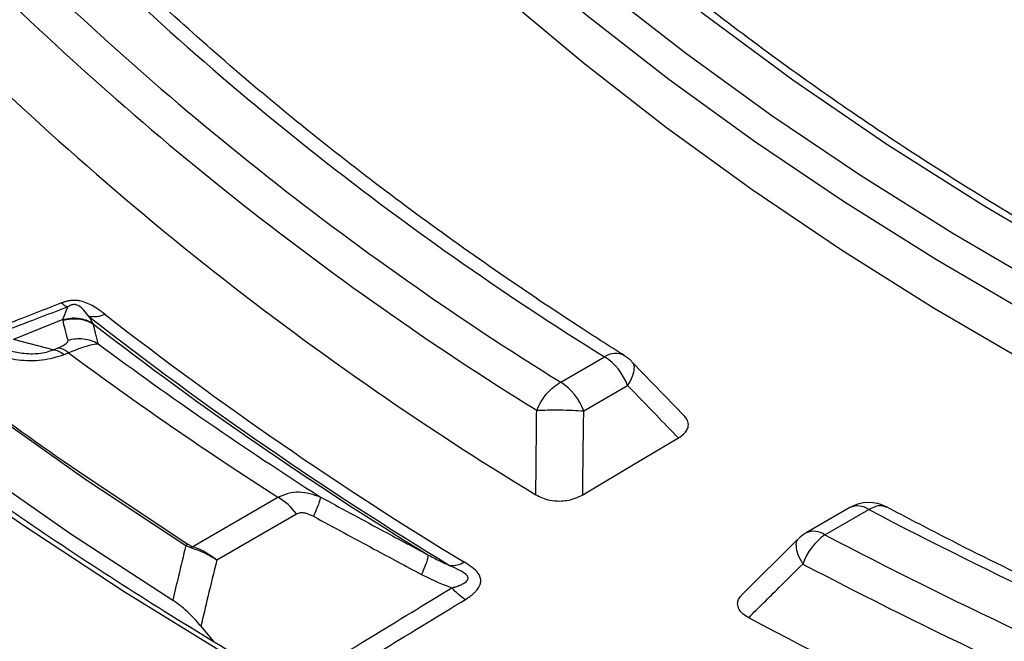
# Model space of a CAD drawing. Units: millimetres. Extents: x 250 to 10250, y 250 to 7175.
# Drawn here: x 8732 to 8779, y 5412 to 5441 of the extents above; entities that cross this region are included whole.
import ezdxf

# ---------------------------------------------------------------- set-up
doc = ezdxf.new("R2010")
doc.units = ezdxf.units.MM

msp = doc.modelspace()

# ---------------------------------------------------------------- linework, layer by layer
at = {"color": 7, "linetype": 'Continuous', "lineweight": 25, "ltscale": 25}
for p, q in [((8734.465, 5427.02), (8734.693, 5427.617)), ((8734.465, 5427.02), (8732.12, 5426.072)), ((8734.009, 5425.588), (8732.12, 5426.072)), ((8734.009, 5425.588), (8734.211, 5425.669)), ((8734.522, 5425.361), (8734.723, 5425.442)), ((8758.078, 5424.05), (8760.157, 5425.251)), ((8763.968, 5422.426), (8761.464, 5425.007)), ((8759.171, 5422.69), (8761.251, 5423.89)), ((8740.626, 5416.263), (8744.666, 5418.595)), ((8771.798, 5418.104), (8769.719, 5416.903)), ((8770.611, 5416.815), (8772.691, 5418.015)), ((8741.765, 5415.627), (8745.55, 5417.812)), ((8769.333, 5416.602), (8766.645, 5413.936)), ((8740.293, 5416.302), (8740.571, 5416.191)), ((8740.626, 5416.263), (8740.571, 5416.191)), ((8741.009, 5412.486), (8741.613, 5411.756))]:
    msp.add_line(p, q, dxfattribs=at)
at = {"color": 7, "linetype": 'Continuous', "lineweight": 25, "ltscale": 25, "flags": 128}
for points in [[(8783.045, 5429.541), (8778.199, 5432.382), (8773.545, 5435.328), (8769.089, 5438.374), (8764.839, 5441.517), (8760.8, 5444.751), (8756.978, 5448.072), (8753.38, 5451.475), (8750.009, 5454.955), (8746.872, 5458.507), (8743.972, 5462.125), (8741.314, 5465.805), (8738.902, 5469.541)], [(8736.44, 5469.042), (8738.69, 5465.542), (8741.152, 5462.089), (8743.825, 5458.689), (8746.703, 5455.346), (8749.784, 5452.063), (8753.064, 5448.846), (8756.539, 5445.697), (8760.205, 5442.621), (8764.056, 5439.621), (8768.088, 5436.702), (8772.297, 5433.867), (8776.676, 5431.12), (8781.221, 5428.464)], [(8735.431, 5468.008), (8737.694, 5464.487), (8740.17, 5461.015), (8742.858, 5457.595), (8745.753, 5454.232), (8748.853, 5450.93), (8752.152, 5447.694), (8755.647, 5444.527), (8759.334, 5441.433), (8763.208, 5438.416), (8767.264, 5435.48), (8771.497, 5432.628), (8775.902, 5429.865), (8780.473, 5427.193)], [(8735.295, 5465.737), (8737.559, 5462.214), (8740.038, 5458.739), (8742.728, 5455.316), (8745.626, 5451.951), (8748.727, 5448.646), (8752.029, 5445.407), (8755.527, 5442.237), (8759.217, 5439.141), (8763.094, 5436.122), (8767.153, 5433.183), (8771.389, 5430.33), (8775.797, 5427.564), (8780.372, 5424.89)], [(8730.902, 5422.73), (8735.508, 5419.473), (8740.293, 5416.302)], [(8759.122, 5418.711), (8761.691, 5420.237), (8763.659, 5421.406)], [(8727.922, 5420.535), (8732.558, 5417.287), (8737.369, 5414.125), (8742.349, 5411.053), (8747.494, 5408.072), (8752.799, 5405.185), (8758.258, 5402.397), (8763.867, 5399.709), (8769.619, 5397.124), (8775.509, 5394.645), (8781.531, 5392.273), (8787.679, 5390.012), (8793.947, 5387.864), (8800.329, 5385.831), (8806.818, 5383.914), (8813.409, 5382.116), (8820.094, 5380.439), (8826.868, 5378.883)], [(8734.479, 5420.321), (8735.608, 5419.542), (8740.391, 5416.373)], [(8730.187, 5420.094), (8734.842, 5416.859), (8739.673, 5413.712)]]:
    msp.add_lwpolyline(points, dxfattribs=at)
at = {"color": 7, "linetype": 'Continuous', "lineweight": 25, "ltscale": 625}
for centre, radius, start, end in [((8838.21, 5551.038), 148.036, 224.88131, 238.1796), ((8837.183, 5551.716), 150.187, 224.84432, 238.21659), ((8836.64, 5551.346), 151.32, 224.84432, 238.21659), ((8836.077, 5549.172), 152.607, 224.31586, 238.74505), ((8833.693, 5563.241), 173.981, 231.02438, 235.23197), ((8844.817, 5566.178), 176.172, 232.04468, 238.78428), ((8844.537, 5566.667), 176.937, 232.04468, 238.78428), ((8844.369, 5567.125), 177.346, 232.29895, 238.52739), ((8843.422, 5570.216), 179.844, 233.37722, 237.45291), ((8734.142, 5424.821), 0.851, 46.8918, 85.3214), ((8842.823, 5571.786), 181.94, 233.54784, 237.35034), ((8760.676, 5424.501), 0.912, 61.632, 124.6883), ((8760.157, 5423.793), 1.786, 43.9129, 57.7771), ((8758.679, 5422.943), 2.741, 20.2271, 57.362), ((8756.6, 5421.742), 2.741, 20.2271, 57.362), ((8742.985, 5415.809), 3.254, 37.9787, 58.8941), ((8772.691, 5416.557), 1.786, 62.2416, 119.9973), ((8772.167, 5417.28), 0.902, 54.5328, 114.1568), ((8882.071, 5627.014), 235.891, 242.37458, 252.11672), ((8770.611, 5415.357), 1.786, 119.9973, 134.6628), ((8770.088, 5416.08), 0.902, 54.5328, 114.1568), ((8772.23, 5414.508), 2.818, 125.0506, 160.9476), ((8881.679, 5628.794), 239.314, 242.34745, 252.14385), ((8881.472, 5629.006), 241.119, 242.34745, 252.14385), ((8881.274, 5627.464), 243.112, 241.95997, 252.53133)]:
    msp.add_arc(centre, radius, start, end, dxfattribs=at)
at = {"color": 7, "linetype": 'Continuous', "lineweight": 25, "ltscale": 25}
for points, knots in [([(9044.858, 5361.908), (9049.093, 5363.303), (9057.562, 5366.093), (9069.766, 5370.755), (9081.561, 5375.75), (9092.883, 5381.099), (9103.711, 5386.779), (9114.011, 5392.777), (9123.757, 5399.076), (9132.923, 5405.659), (9141.483, 5412.508), (9149.415, 5419.605), (9156.697, 5426.93), (9163.308, 5434.464), (9169.233, 5442.186), (9174.454, 5450.076), (9178.957, 5458.112), (9182.73, 5466.272), (9185.763, 5474.534), (9188.048, 5482.876), (9189.579, 5491.276), (9190.35, 5499.71), (9190.361, 5508.155), (9189.611, 5516.59), (9188.103, 5524.991), (9185.839, 5533.335), (9182.827, 5541.6), (9179.075, 5549.763), (9174.593, 5557.803), (9169.392, 5565.697), (9163.488, 5573.424), (9156.895, 5580.964), (9149.632, 5588.296), (9141.719, 5595.399), (9133.176, 5602.256), (9124.027, 5608.847), (9114.298, 5615.154), (9104.013, 5621.16), (9093.201, 5626.85), (9081.891, 5632.208), (9070.113, 5637.218), (9057.901, 5641.869), (9045.286, 5646.146), (9032.303, 5650.039), (9018.986, 5653.537), (9005.373, 5656.631), (8991.499, 5659.311), (8977.403, 5661.572), (8963.122, 5663.407), (8948.695, 5664.81), (8934.162, 5665.778), (8919.561, 5666.309), (8904.931, 5666.4), (8890.313, 5666.053), (8875.747, 5665.267), (8861.271, 5664.045), (8846.924, 5662.39), (8832.746, 5660.306), (8818.775, 5657.8), (8805.049, 5654.878), (8791.604, 5651.547), (8778.477, 5647.818), (8765.705, 5643.699), (8753.32, 5639.203), (8741.357, 5634.341), (8729.849, 5629.127), (8718.825, 5623.574), (8708.317, 5617.697), (8698.352, 5611.514), (8688.958, 5605.039), (8680.16, 5598.291), (8671.981, 5591.288), (8664.444, 5584.05), (8657.57, 5576.594), (8651.376, 5568.943), (8645.88, 5561.116), (8641.096, 5553.134), (8637.038, 5545.02), (8633.716, 5536.794), (8631.14, 5528.481), (8629.315, 5520.101), (8628.248, 5511.677), (8627.942, 5503.233), (8628.396, 5494.792), (8629.61, 5486.375), (8631.581, 5478.006), (8634.303, 5469.708), (8637.768, 5461.502), (8641.968, 5453.412), (8646.891, 5445.459), (8652.524, 5437.664), (8658.852, 5430.049), (8665.856, 5422.634), (8673.52, 5415.44), (8681.818, 5408.484), (8690.742, 5401.793), (8700.219, 5395.355), (8707.01, 5391.315), (8710.406, 5389.295)], [0, 0, 0, 0, 0.010416, 0.020834, 0.03125, 0.041666, 0.052084, 0.0625, 0.072916, 0.083334, 0.09375, 0.104166, 0.114584, 0.125, 0.135416, 0.145834, 0.15625, 0.166666, 0.177084, 0.1875, 0.197916, 0.208334, 0.21875, 0.229166, 0.239584, 0.25, 0.260416, 0.270834, 0.28125, 0.291666, 0.302084, 0.3125, 0.322916, 0.333333, 0.34375, 0.354166, 0.364583, 0.375, 0.385416, 0.395833, 0.40625, 0.416666, 0.427083, 0.4375, 0.447916, 0.458333, 0.46875, 0.479166, 0.489583, 0.5, 0.510416, 0.520833, 0.53125, 0.541666, 0.552084, 0.5625, 0.572916, 0.583334, 0.59375, 0.604166, 0.614584, 0.625, 0.635416, 0.645834, 0.65625, 0.666666, 0.677083, 0.6875, 0.697916, 0.708333, 0.71875, 0.729166, 0.739583, 0.75, 0.760415, 0.770833, 0.78125, 0.791665, 0.802083, 0.8125, 0.822916, 0.833333, 0.84375, 0.854166, 0.864583, 0.875, 0.885415, 0.895833, 0.90625, 0.916665, 0.927083, 0.937499, 0.947915, 0.958333, 0.968749, 0.979165, 0.989583, 1, 1, 1, 1]), ([(9017.27, 5385.753), (9016.203, 5385.431), (9013.106, 5384.498), (9007.909, 5383.033), (9001.654, 5381.395), (8995.316, 5379.866), (8988.903, 5378.446), (8982.419, 5377.136), (8975.87, 5375.938), (8969.262, 5374.852), (8962.602, 5373.88), (8955.894, 5373.022), (8949.144, 5372.28), (8942.359, 5371.654), (8935.545, 5371.144), (8928.708, 5370.751), (8921.853, 5370.476), (8914.988, 5370.318), (8908.117, 5370.277), (8901.247, 5370.354), (8894.384, 5370.549), (8887.534, 5370.862), (8880.703, 5371.291), (8873.898, 5371.838), (8867.123, 5372.501), (8860.386, 5373.279), (8853.692, 5374.173), (8847.048, 5375.18), (8840.458, 5376.301), (8833.928, 5377.535), (8827.466, 5378.88), (8821.076, 5380.334), (8814.763, 5381.898), (8808.534, 5383.568), (8802.394, 5385.345), (8796.349, 5387.226), (8790.403, 5389.209), (8784.563, 5391.294), (8778.832, 5393.477), (8773.217, 5395.757), (8767.722, 5398.132), (8762.352, 5400.6), (8757.112, 5403.158), (8752.006, 5405.805), (8747.039, 5408.538), (8742.215, 5411.354), (8737.539, 5414.251), (8733.014, 5417.227), (8728.645, 5420.279), (8724.436, 5423.403), (8720.389, 5426.598), (8716.51, 5429.86), (8712.8, 5433.187), (8709.263, 5436.575), (8705.903, 5440.022), (8702.721, 5443.524), (8699.722, 5447.079), (8696.908, 5450.683), (8694.28, 5454.333), (8691.842, 5458.027), (8689.592, 5461.76), (8687.549, 5465.532), (8686.065, 5468.502), (8685.329, 5470.223), (8685.14, 5470.666)], [0, 0, 0, 0, 0.008642, 0.025069, 0.041496, 0.057923, 0.074351, 0.090778, 0.107207, 0.123635, 0.140064, 0.156493, 0.172922, 0.189351, 0.205781, 0.22221, 0.23864, 0.255069, 0.271499, 0.287929, 0.304359, 0.320788, 0.337218, 0.353647, 0.370077, 0.386506, 0.402935, 0.419364, 0.435792, 0.45222, 0.468648, 0.485076, 0.501504, 0.517931, 0.534357, 0.550784, 0.56721, 0.583635, 0.60006, 0.616485, 0.632909, 0.649333, 0.665756, 0.682179, 0.698602, 0.715024, 0.731446, 0.747868, 0.76429, 0.780712, 0.797134, 0.813557, 0.829979, 0.846403, 0.862828, 0.879254, 0.895682, 0.912111, 0.928543, 0.944978, 0.961416, 0.977858, 0.994303, 1, 1, 1, 1]), ([(8783.571, 5429.599), (8782.818, 5430.028), (8780.635, 5431.274), (8777.131, 5433.398), (8773.112, 5435.995), (8769.251, 5438.669), (8765.548, 5441.415), (8762.009, 5444.231), (8758.637, 5447.113), (8755.436, 5450.058), (8752.41, 5453.062), (8749.562, 5456.122), (8746.894, 5459.235), (8744.411, 5462.398), (8742.155, 5465.55), (8740.667, 5467.835), (8739.926, 5469.045), (8739.818, 5469.223)], [0, 0, 0, 0, 0.038559, 0.111865, 0.18517, 0.258474, 0.331778, 0.405084, 0.478393, 0.551707, 0.625029, 0.698363, 0.771711, 0.845077, 0.918466, 0.988057, 1, 1, 1, 1]), ([(8761.11, 5425.303), (8760.36, 5425.78), (8758.187, 5427.164), (8754.705, 5429.514), (8750.719, 5432.374), (8746.897, 5435.306), (8743.24, 5438.304), (8739.753, 5441.368), (8736.884, 5444.062), (8735.212, 5445.745), (8734.592, 5446.37)], [0, 0, 0, 0, 0.073891, 0.214412, 0.354934, 0.495457, 0.635987, 0.776527, 0.917085, 1, 1, 1, 1]), ([(8734.403, 5427.808), (8733.773, 5427.564), (8732.657, 5427.132), (8731.54, 5426.702), (8731.053, 5426.515)], [0, 0, 0, 0, 0.564699, 1, 1, 1, 1]), ([(8736.463, 5427.268), (8736.311, 5427.381), (8736.004, 5427.61), (8735.582, 5427.831), (8735.248, 5427.909), (8735.077, 5427.931), (8734.911, 5427.929), (8734.752, 5427.909), (8734.64, 5427.885), (8734.518, 5427.85), (8734.449, 5427.825), (8734.403, 5427.808)], [0, 0, 0, 0, 0.291284, 0.5923982, 0.6494878, 0.7142333, 0.7978635, 0.8411432, 0.9042885, 0.9368764, 1, 1, 1, 1]), ([(8734.403, 5427.808), (8734.452, 5427.767), (8734.551, 5427.686), (8734.645, 5427.64), (8734.693, 5427.617)], [0, 0, 0, 0, 0.500001, 1, 1, 1, 1]), ([(8735.713, 5427.154), (8735.63, 5427.256), (8735.49, 5427.43), (8735.293, 5427.638), (8735.112, 5427.716), (8735.04, 5427.729), (8734.988, 5427.732), (8734.932, 5427.726), (8734.866, 5427.71), (8734.811, 5427.687), (8734.749, 5427.655), (8734.716, 5427.632), (8734.693, 5427.617)], [0, 0, 0, 0, 0.400283, 0.678597, 0.747778, 0.770989, 0.796041, 0.826551, 0.857836, 0.909371, 0.938713, 1, 1, 1, 1]), ([(8727.555, 5427.332), (8727.966, 5427.017), (8728.794, 5426.383), (8730.093, 5425.711), (8731.309, 5425.292), (8732.344, 5425.085), (8733.503, 5425.049), (8734.181, 5425.256), (8734.522, 5425.361)], [0, 0, 0, 0, 0.2398362, 0.4830253, 0.6074119, 0.7350057, 0.8666726, 1, 1, 1, 1]), ([(8734.693, 5427.617), (8734.058, 5427.375), (8732.934, 5426.946), (8731.808, 5426.52), (8731.318, 5426.334)], [0, 0, 0, 0, 0.564682, 1, 1, 1, 1]), ([(8734.465, 5427.02), (8734.584, 5427.048), (8734.822, 5427.104), (8735.191, 5427.093), (8735.553, 5427.019), (8735.771, 5426.91), (8735.88, 5426.855)], [0, 0, 0, 0, 0.25, 0.5, 0.75, 1, 1, 1, 1]), ([(8734.47, 5426.984), (8734.469, 5426.991), (8734.466, 5427.003), (8734.465, 5427.015), (8734.465, 5427.02)], [0, 0, 0, 0, 0.559725, 1, 1, 1, 1]), ([(8734.47, 5426.984), (8734.592, 5427.013), (8734.836, 5427.071), (8735.213, 5427.059), (8735.582, 5426.98), (8735.804, 5426.865), (8735.914, 5426.807)], [0, 0, 0, 0, 0.25, 0.5, 0.75, 1, 1, 1, 1]), ([(8734.707, 5426.043), (8734.657, 5426.217), (8734.57, 5426.529), (8734.5, 5426.845), (8734.47, 5426.984)], [0, 0, 0, 0, 0.560458, 1, 1, 1, 1]), ([(8735.88, 5426.855), (8735.848, 5426.906), (8735.791, 5426.996), (8735.737, 5427.106), (8735.713, 5427.154)], [0, 0, 0, 0, 0.5599333, 1, 1, 1, 1]), ([(8735.914, 5426.807), (8735.908, 5426.815), (8735.896, 5426.831), (8735.885, 5426.847), (8735.88, 5426.855)], [0, 0, 0, 0, 0.503966, 1, 1, 1, 1]), ([(8736.137, 5425.876), (8736.091, 5426.049), (8736.008, 5426.356), (8735.943, 5426.669), (8735.914, 5426.807)], [0, 0, 0, 0, 0.560468, 1, 1, 1, 1]), ([(8734.211, 5425.669), (8734.307, 5425.711), (8734.505, 5425.798), (8734.697, 5425.936), (8734.703, 5426.002), (8734.707, 5426.043)], [0, 0, 0, 0, 0.257671, 0.530304, 1, 1, 1, 1]), ([(8734.707, 5426.043), (8734.827, 5426.072), (8735.068, 5426.13), (8735.442, 5426.12), (8735.807, 5426.044), (8736.027, 5425.932), (8736.137, 5425.876)], [0, 0, 0, 0, 0.25, 0.5, 0.75, 1, 1, 1, 1]), ([(8734.723, 5425.442), (8734.918, 5425.522), (8735.305, 5425.681), (8735.827, 5425.85), (8736.02, 5425.866), (8736.137, 5425.876)], [0, 0, 0, 0, 0.28665, 0.569241, 1, 1, 1, 1]), ([(8731.851, 5425.562), (8731.965, 5425.534), (8732.182, 5425.482), (8732.545, 5425.425), (8732.922, 5425.396), (8733.317, 5425.409), (8733.695, 5425.47), (8733.904, 5425.548), (8734.009, 5425.588)], [0, 0, 0, 0, 0.172905, 0.329568, 0.509694, 0.671166, 0.834077, 1, 1, 1, 1]), ([(8761.454, 5424.997), (8761.468, 5424.987), (8761.55, 5424.927), (8761.568, 5424.694), (8761.498, 5424.326), (8761.333, 5424.035), (8761.251, 5423.89)], [0, 0, 0, 0, 0.062667, 0.375112, 0.687556, 1, 1, 1, 1]), ([(8761.251, 5423.89), (8761.7, 5423.426), (8762.502, 5422.597), (8763.306, 5421.77), (8763.659, 5421.406)], [0, 0, 0, 0, 0.5601, 1, 1, 1, 1]), ([(8756.898, 5418.714), (8756.905, 5419.461), (8756.917, 5420.796), (8756.932, 5422.131), (8756.938, 5422.718)], [0, 0, 0, 0, 0.56011, 1, 1, 1, 1]), ([(8759.122, 5418.711), (8759.13, 5419.454), (8759.145, 5420.78), (8759.163, 5422.107), (8759.171, 5422.69)], [0, 0, 0, 0, 0.560113, 1, 1, 1, 1]), ([(8763.659, 5421.406), (8763.745, 5421.464), (8763.914, 5421.576), (8764.069, 5421.774), (8764.149, 5422.002), (8764.122, 5422.228), (8764.006, 5422.367), (8763.962, 5422.42)], [0, 0, 0, 0, 0.206371, 0.402919, 0.580263, 0.839138, 1, 1, 1, 1]), ([(8744.666, 5418.595), (8744.828, 5418.668), (8745.154, 5418.813), (8745.842, 5418.9), (8746.339, 5418.729), (8746.667, 5418.616)], [0, 0, 0, 0, 0.251176, 0.506287, 1, 1, 1, 1]), ([(8746.667, 5418.616), (8746.669, 5418.587), (8746.672, 5418.53), (8746.61, 5418.327), (8746.505, 5418.053), (8746.397, 5417.814), (8746.344, 5417.694)], [0, 0, 0, 0, 0.25, 0.5, 0.75, 1, 1, 1, 1]), ([(8746.667, 5418.616), (8747.62, 5418.099), (8749.321, 5417.177), (8751.028, 5416.268), (8751.778, 5415.869)], [0, 0, 0, 0, 0.56046, 1, 1, 1, 1]), ([(8756.898, 5418.714), (8756.998, 5418.659), (8757.192, 5418.552), (8757.584, 5418.442), (8757.992, 5418.404), (8758.407, 5418.442), (8758.788, 5418.536), (8759.008, 5418.652), (8759.122, 5418.711)], [0, 0, 0, 0, 0.163882, 0.320251, 0.515356, 0.648659, 0.819229, 1, 1, 1, 1]), ([(8745.55, 5417.812), (8745.608, 5417.835), (8745.729, 5417.882), (8746.014, 5417.852), (8746.214, 5417.756), (8746.344, 5417.694)], [0, 0, 0, 0, 0.248266, 0.515869, 1, 1, 1, 1]), ([(8772.691, 5418.015), (8772.796, 5418.071), (8773.006, 5418.184), (8773.296, 5418.223), (8773.45, 5418.161), (8773.524, 5418.132)], [0, 0, 0, 0, 0.342381, 0.684763, 1, 1, 1, 1]), ([(8810.188, 5402.76), (8809.217, 5403.081), (8806.4, 5404.013), (8801.814, 5405.632), (8796.473, 5407.648), (8791.249, 5409.763), (8786.144, 5411.971), (8781.167, 5414.272), (8776.97, 5416.335), (8774.461, 5417.647), (8773.525, 5418.136)], [0, 0, 0, 0, 0.07388, 0.214354, 0.35482, 0.495276, 0.63572, 0.776152, 0.916574, 1, 1, 1, 1]), ([(8746.344, 5417.694), (8747.301, 5417.175), (8749.009, 5416.248), (8750.723, 5415.335), (8751.476, 5414.933)], [0, 0, 0, 0, 0.560447, 1, 1, 1, 1]), ([(8769.344, 5416.591), (8769.33, 5416.583), (8769.243, 5416.526), (8769.224, 5416.283), (8769.299, 5415.893), (8769.477, 5415.583), (8769.566, 5415.428)], [0, 0, 0, 0, 0.056418, 0.370945, 0.685473, 1, 1, 1, 1]), ([(8740.293, 5416.302), (8740.177, 5415.818), (8739.969, 5414.955), (8739.763, 5414.092), (8739.673, 5413.712)], [0, 0, 0, 0, 0.560141, 1, 1, 1, 1]), ([(8740.391, 5416.373), (8740.431, 5416.349), (8740.501, 5416.307), (8740.588, 5416.276), (8740.626, 5416.263)], [0, 0, 0, 0, 0.565926, 1, 1, 1, 1]), ([(8740.571, 5416.191), (8740.776, 5416.124), (8741.186, 5415.989), (8741.572, 5415.747), (8741.765, 5415.627)], [0, 0, 0, 0, 0.4998355, 1, 1, 1, 1]), ([(8740.626, 5416.263), (8740.789, 5416.199), (8741.181, 5416.046), (8741.55, 5415.781), (8741.765, 5415.627)], [0, 0, 0, 0, 0.417808, 1, 1, 1, 1]), ([(8741.765, 5415.627), (8741.623, 5415.041), (8741.37, 5413.994), (8741.119, 5412.947), (8741.009, 5412.486)], [0, 0, 0, 0, 0.560165, 1, 1, 1, 1]), ([(8751.778, 5415.869), (8751.782, 5415.84), (8751.789, 5415.783), (8751.733, 5415.577), (8751.633, 5415.299), (8751.528, 5415.055), (8751.476, 5414.933)], [0, 0, 0, 0, 0.25, 0.5, 0.75, 1, 1, 1, 1]), ([(8751.778, 5415.869), (8751.96, 5415.77), (8752.305, 5415.583), (8752.667, 5415.423), (8752.838, 5415.347)], [0, 0, 0, 0, 0.527497, 1, 1, 1, 1]), ([(8753.557, 5413.747), (8753.592, 5413.769), (8753.648, 5413.804), (8753.729, 5413.86), (8753.827, 5413.931), (8753.935, 5414.021), (8754.096, 5414.179), (8754.232, 5414.368), (8754.319, 5414.663), (8754.218, 5414.978), (8753.891, 5415.272), (8753.638, 5415.432), (8753.513, 5415.511)], [0, 0, 0, 0, 0.044591, 0.070166, 0.108007, 0.180568, 0.231758, 0.380812, 0.481198, 0.67443, 0.839208, 1, 1, 1, 1]), ([(8752.913, 5414.3), (8752.946, 5414.309), (8752.998, 5414.322), (8753.075, 5414.345), (8753.156, 5414.371), (8753.263, 5414.409), (8753.403, 5414.469), (8753.564, 5414.56), (8753.671, 5414.667), (8753.69, 5414.764), (8753.673, 5414.842), (8753.558, 5414.98), (8753.249, 5415.149), (8752.982, 5415.277), (8752.838, 5415.347)], [0, 0, 0, 0, 0.047423, 0.074442, 0.114145, 0.169587, 0.24104, 0.346051, 0.472071, 0.517263, 0.557089, 0.632066, 0.800583, 1, 1, 1, 1]), ([(8766.99, 5412.888), (8767.47, 5413.362), (8768.328, 5414.208), (8769.188, 5415.055), (8769.566, 5415.428)], [0, 0, 0, 0, 0.560109, 1, 1, 1, 1]), ([(8751.476, 5414.933), (8751.738, 5414.8), (8752.208, 5414.56), (8752.697, 5414.38), (8752.913, 5414.3)], [0, 0, 0, 0, 0.557013, 1, 1, 1, 1]), ([(8745.233, 5409.62), (8746.513, 5410.401), (8749.072, 5411.962), (8751.633, 5413.521), (8752.913, 5414.3)], [0, 0, 0, 0, 0.500221, 1, 1, 1, 1]), ([(8741.009, 5412.486), (8740.793, 5412.732), (8740.361, 5413.223), (8739.902, 5413.549), (8739.673, 5413.712)], [0, 0, 0, 0, 0.500639, 1, 1, 1, 1]), ([(8746.025, 5409.158), (8747.254, 5409.908), (8749.764, 5411.439), (8752.276, 5412.968), (8753.557, 5413.747)], [0, 0, 0, 0, 0.4899478, 1, 1, 1, 1]), ([(8766.99, 5412.888), (8766.895, 5412.946), (8766.71, 5413.058), (8766.516, 5413.285), (8766.45, 5413.522), (8766.499, 5413.751), (8766.599, 5413.871), (8766.65, 5413.931)], [0, 0, 0, 0, 0.208387, 0.407288, 0.65542, 0.824953, 1, 1, 1, 1])]:
    msp.add_open_spline(points, degree=3, knots=knots, dxfattribs=at)
for points in [[(8736.463, 5427.268), (8736.331, 5427.22), (8736.067, 5427.123), (8735.831, 5427.144), (8735.713, 5427.154)], [(8734.009, 5425.588), (8734.09, 5425.577), (8734.252, 5425.557), (8734.432, 5425.426), (8734.522, 5425.361)], [(8756.938, 5422.718), (8757.003, 5422.858), (8757.133, 5423.137), (8757.413, 5423.516), (8757.733, 5423.839), (8757.963, 5423.98), (8758.078, 5424.05)], [(8756.938, 5422.718), (8757.106, 5422.725), (8757.441, 5422.738), (8758.048, 5422.738), (8758.658, 5422.723), (8759, 5422.701), (8759.171, 5422.69)], [(8740.391, 5416.373), (8740.374, 5416.363), (8740.34, 5416.344), (8740.309, 5416.316), (8740.293, 5416.302)], [(8753.513, 5415.511), (8753.394, 5415.454), (8753.157, 5415.34), (8752.944, 5415.345), (8752.838, 5415.347)], [(8753.557, 5413.747), (8753.444, 5413.819), (8753.219, 5413.962), (8753.015, 5414.187), (8752.913, 5414.3)]]:
    msp.add_open_spline(points, degree=3, dxfattribs=at)

doc.saveas('drawing.dxf')
